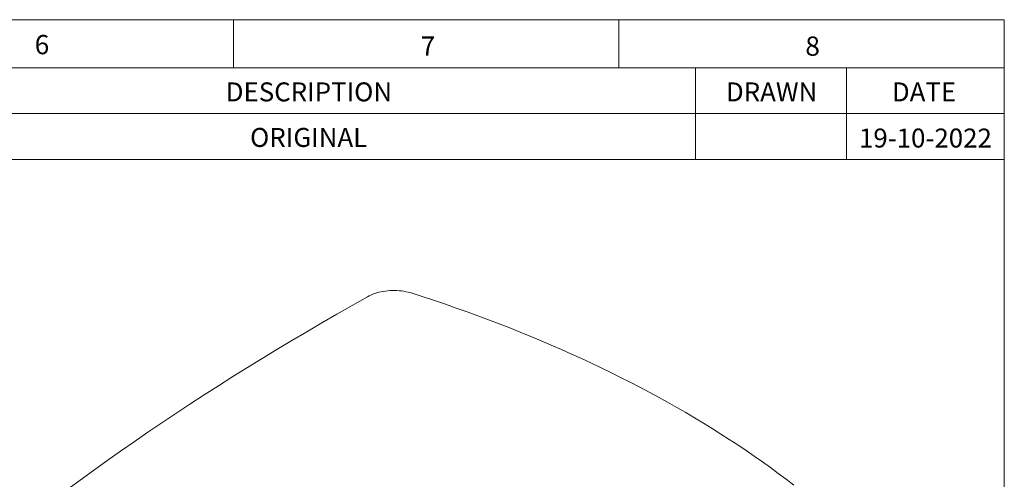
# Model space of a CAD drawing. Units: millimetres. Extents: x 470 to 882, y 3 to 283.
# Drawn here: x 753 to 882, y 223 to 283 of the extents above; entities that cross this region are included whole.
import ezdxf

# ---------------------------------------------------------------- set-up
doc = ezdxf.new("R2010")
doc.units = ezdxf.units.MM
doc.layers.add('FRMT__FRAME', color=144, linetype='Continuous', lineweight=15)
doc.styles.add('SLDTEXTSTYLE0', font='arial.ttf')
doc.styles.get("Standard").update_dxf_attribs({"font": 'arial.ttf'})

msp = doc.modelspace()

# ---------------------------------------------------------------- linework, layer by layer
at = {"color": 7, "linetype": 'Continuous', "lineweight": 15, "flags": 128}
for points in [[(798.562, 246.95), (796.54, 245.81), (794.531, 244.663), (792.535, 243.508), (790.553, 242.345), (788.583, 241.175), (786.627, 239.998), (784.684, 238.813), (782.755, 237.621), (780.839, 236.422), (778.936, 235.216), (777.048, 234.002), (775.173, 232.782), (773.312, 231.554), (771.464, 230.319), (769.631, 229.078), (767.812, 227.829), (766.007, 226.574), (764.217, 225.312), (762.44, 224.043), (760.678, 222.768), (758.931, 221.485)], [(804.459, 247.406), (804.189, 247.486), (803.911, 247.556), (803.626, 247.617), (803.336, 247.667), (803.041, 247.707), (802.742, 247.737), (802.44, 247.756), (802.137, 247.765), (801.834, 247.762), (801.531, 247.75), (801.23, 247.727), (800.933, 247.693), (800.639, 247.649), (800.35, 247.594), (800.068, 247.53), (799.793, 247.456), (799.527, 247.373), (799.269, 247.28), (799.022, 247.178), (798.786, 247.068), (798.562, 246.95)], [(854.743, 222.129), (853.73, 222.903), (852.703, 223.67), (851.662, 224.431), (850.607, 225.185), (849.538, 225.933), (848.456, 226.674), (847.359, 227.409), (846.25, 228.136), (845.127, 228.857), (843.991, 229.571), (842.842, 230.278), (841.68, 230.978), (840.505, 231.671), (839.317, 232.357), (838.117, 233.035), (836.905, 233.706), (835.68, 234.369), (834.443, 235.025), (833.194, 235.673), (831.933, 236.314), (830.661, 236.947), (829.377, 237.572), (828.082, 238.189), (826.775, 238.798), (825.457, 239.399), (824.128, 239.992), (822.789, 240.576), (821.438, 241.153), (820.078, 241.721), (818.706, 242.281), (817.325, 242.832), (815.934, 243.375), (814.532, 243.91), (813.121, 244.436), (811.701, 244.953), (810.27, 245.461), (808.831, 245.961), (807.383, 246.451), (805.925, 246.933), (804.459, 247.406)]]:
    msp.add_lwpolyline(points, dxfattribs=at)
at = {"layer": 'FRMT__FRAME', "lineweight": 15}
for p, q in [((469.749, 283.466), (882.499, 283.466)), ((780.899, 283.466), (780.899, 277.116)), ((831.699, 283.466), (831.699, 277.116)), ((882.499, 283.466), (882.499, 3.466)), ((882.499, 283.466), (882.499, 277.116)), ((882.499, 277.116), (469.749, 277.116)), ((702.45, 277.116), (882.499, 277.116)), ((702.45, 277.116), (882.499, 277.116)), ((702.499, 277.116), (762.499, 277.116)), ((762.499, 277.116), (822.499, 277.116)), ((822.499, 277.116), (882.499, 277.116)), ((841.82, 277.116), (841.82, 265.046)), ((861.701, 277.116), (861.701, 265.046)), ((882.499, 277.116), (882.499, 265.046)), ((882.499, 277.116), (882.499, 265.046)), ((702.45, 271.081), (882.499, 271.081)), ((882.499, 265.046), (702.45, 265.046)), ((702.45, 265.046), (882.499, 265.046)), ((702.45, 265.046), (882.499, 265.046))]:
    msp.add_line(p, q, dxfattribs=at)

# ---------------------------------------------------------------- texts
at = {"lineweight": 15, "char_height": 2.5, "attachment_point": 1}
for s, width, insert in [('DESCRIPTION', 35.66324, (779.883, 275.199)), ('DRAWN', 35.66324, (845.807, 275.199)), ('DATE', 35.66324, (867.683, 275.199)), ('ORIGINAL', 9.40986, (783.095, 269.194)), ('19-10-2022', 17.5978, (863.346, 269.116))]:
    msp.add_mtext_dynamic_manual_height_columns(s, width=width, gutter_width=15.625, heights=[0], dxfattribs=dict(at, insert=insert))
at = {"layer": 'FRMT__FRAME', "lineweight": 15, "char_height": 2.54, "attachment_point": 1, "style": 'SLDTEXTSTYLE0'}
for s, insert in [('6', (754.703, 281.452)), ('7', (805.575, 281.253)), ('8', (856.274, 281.253))]:
    msp.add_mtext(s, dxfattribs=dict(at, insert=insert))

doc.saveas('drawing.dxf')
